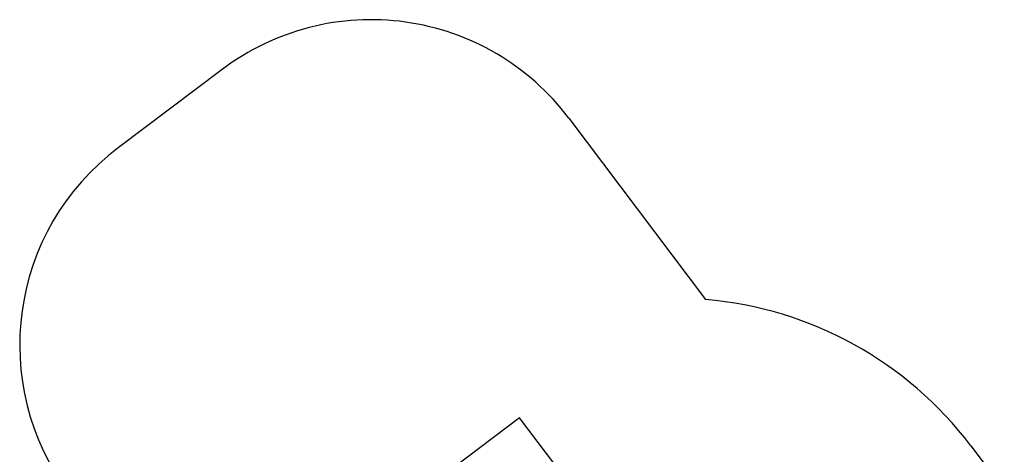
# Model space of a CAD drawing. Units: millimetres. Extents: x 715 to 47367, y 474 to 45514.
# Drawn here: x 13857 to 17837, y 18881 to 20640 of the extents above; entities that cross this region are included whole.
import ezdxf

# ---------------------------------------------------------------- set-up
doc = ezdxf.new("R2010")
doc.units = ezdxf.units.MM

msp = doc.modelspace()

# ---------------------------------------------------------------- linework, layer by layer
at = {"color": 7, "linetype": 'Continuous'}
for p, q in [((14675.636, 20438.829), (14254.755, 20121.672)), ((14675.636, 20438.829), (14254.755, 20121.672)), ((16076.087, 20242.008), (16629.435, 19507.69)), ((16076.087, 20242.008), (16629.435, 19507.69)), ((15877.89, 19028.657), (15278.914, 18577.295)), ((16058.435, 18789.066), (15877.89, 19028.657)), ((17701.603, 18915.696), (18561.897, 17774.046)), ((17701.603, 18915.696), (18561.897, 17774.046))]:
    msp.add_line(p, q, dxfattribs=at)
for centre, radius, start, end in [((15277.451, 19640.193), 1000, 37, 127), ((15277.451, 19640.193), 1000, 37, 127), ((14856.57, 19323.037), 1000, 127, 217), ((14856.57, 19323.037), 1000, 127, 217), ((16503.649, 18012.973), 1500, 37, 85.189685), ((16503.649, 18012.973), 1500, 37, 85.189685)]:
    msp.add_arc(centre, radius, start, end, dxfattribs=at)

doc.saveas('drawing.dxf')
